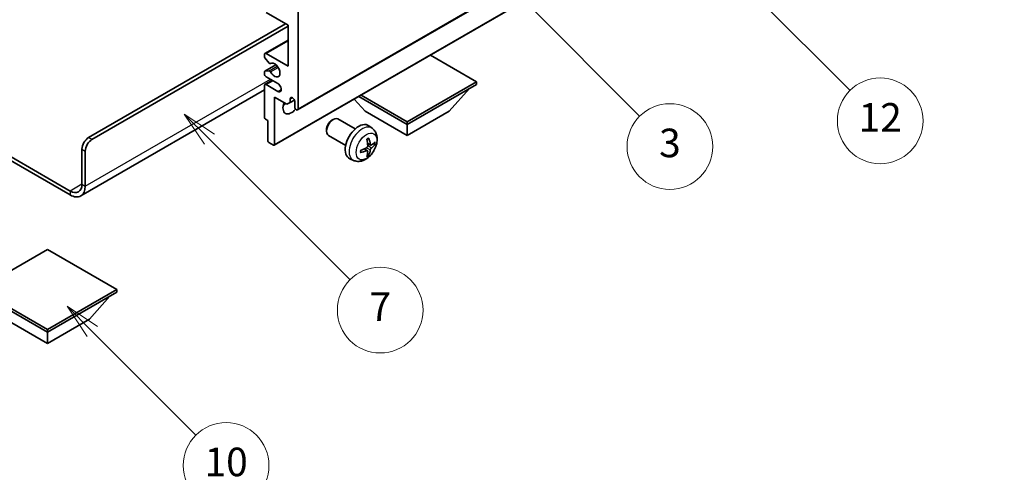
# Model space of a CAD drawing. Units: millimetres. Extents: x 0 to 7499, y 0 to 843.
# Drawn here: x 256 to 463, y 429 to 524 of the extents above; entities that cross this region are included whole.
import ezdxf

# ---------------------------------------------------------------- set-up
doc = ezdxf.new("R2010")
doc.units = ezdxf.units.MM
doc.header["$LTSCALE"] = 3
doc.layers.get('Defpoints').update_dxf_attribs({"lineweight": 25})
for name, color, linetype, lineweight in [('Dimension (ISO)', 7, 'Continuous', 18), ('Symbol (TK)', 100, 'Continuous', 18), ('Visible (ISO)', 7, 'Continuous', 35), ('Visible Narrow (ISO)', 7, 'Continuous', 25)]:
    doc.layers.add(name, color=color, linetype=linetype, lineweight=lineweight)
doc.styles.add('Note Text (TK)', font='txt')
doc.styles.add('Note Text (TK2)', font='txt')
doc.dimstyles.new('Default - Method 1b (TK)', dxfattribs={"dimscale": 3, "dimtxt": 2.5, "dimasz": 2.5, "dimexe": 1, "dimexo": 1.5, "dimgap": 1, "dimtad": 1, "dimtoh": 1, "dimrnd": 1e-08, "dimdsep": 46, "dimtxsty": 'Note Text (TK)', "dimcen": 0.09, "dimdle": 5, "dimclrd": 100, "dimclre": 100, "dimclrt": 7, "dimadec": 1, "dimazin": 1, "dimtfac": 1, "dimtmove": 0, "dimatfit": 3, "dimfxl": 1, "dimtolj": 1, "dimlwd": -1, "dimlwe": -1, "dimarcsym": 0})

# ---------------------------------------------------------------- blocks, each defined once
blk = doc.blocks.new('バルーン3')
at = {"layer": 'Symbol (TK)', "color": 100}
for p, q in [((113.157, 174.36), (111.389, 176.127)), ((113.511, 174.713), (111.389, 176.127)), ((111.389, 176.127), (112.804, 174.006)), ((113.157, 174.36), (123.004, 164.513))]:
    blk.add_line(p, q, dxfattribs=at)
at = {"layer": 'Symbol (TK)'}
blk.add_circle((125.117, 162.399), 3, dxfattribs=at)
at = {"layer": 'Symbol (TK)', "color": 7, "insert": (125.117, 162.382), "char_height": 2, "attachment_point": 5, "style": 'Note Text (TK2)'}
blk.add_mtext('7', dxfattribs=at)
blk = doc.blocks.new('バルーン6')
at = {"layer": 'Symbol (TK)', "color": 100}
for p, q in [((135.352, 183.905), (133.585, 185.673)), ((135.706, 184.259), (133.585, 185.673)), ((133.585, 185.673), (134.999, 183.552)), ((135.352, 183.905), (143.295, 175.963))]:
    blk.add_line(p, q, dxfattribs=at)
at = {"layer": 'Symbol (TK)'}
blk.add_circle((145.408, 173.85), 3, dxfattribs=at)
at = {"layer": 'Symbol (TK)', "color": 7, "insert": (145.408, 173.844), "char_height": 2, "attachment_point": 5, "style": 'Note Text (TK2)'}
blk.add_mtext('3', dxfattribs=at)
blk = doc.blocks.new('バルーン8')
at = {"layer": 'Symbol (TK)', "color": 100}
for p, q in [((151.008, 184.777), (149.24, 186.544)), ((151.361, 185.13), (149.24, 186.544)), ((149.24, 186.544), (150.654, 184.423)), ((151.008, 184.777), (158.022, 177.762))]:
    blk.add_line(p, q, dxfattribs=at)
at = {"layer": 'Symbol (TK)'}
blk.add_circle((160.135, 175.649), 3, dxfattribs=at)
at = {"layer": 'Symbol (TK)', "color": 7, "insert": (160.135, 175.632), "char_height": 2, "attachment_point": 5, "style": 'Note Text (TK2)'}
blk.add_mtext('12', dxfattribs=at)
blk = doc.blocks.new('バルーン13')
at = {"layer": 'Symbol (TK)', "color": 100}
for p, q in [((104.955, 160.898), (103.187, 162.666)), ((105.309, 161.252), (103.187, 162.666)), ((103.187, 162.666), (104.601, 160.545)), ((104.955, 160.898), (112.214, 153.64))]:
    blk.add_line(p, q, dxfattribs=at)
at = {"layer": 'Symbol (TK)'}
blk.add_circle((114.327, 151.526), 3, dxfattribs=at)
at = {"layer": 'Symbol (TK)', "color": 7, "insert": (114.327, 151.515), "char_height": 2, "attachment_point": 5, "style": 'Note Text (TK2)'}
blk.add_mtext('10', dxfattribs=at)
blk = doc.blocks.new('*D20')
at = {"layer": 'Defpoints', "color": 0}
for p in [(504.14, 449.62), (544.74, 426.18), (381.91, 330.53)]:
    blk.add_point(p, dxfattribs=at)
at = {"layer": 'Dimension (ISO)', "color": 100}
for p, q in [((540.26, 428.77), (501.16, 451.35)), ((348.07, 357.61), (497.68, 445.82)), ((377.44, 333.11), (338.63, 355.52))]:
    blk.add_line(p, q, dxfattribs=at)
for points in [[(497.05, 446.89), (498.32, 444.74), (504.14, 449.62)], [(347.44, 358.69), (348.71, 356.53), (341.61, 353.8)]]:
    blk.add_solid(points, dxfattribs=at)
at = {"layer": 'Dimension (ISO)', "color": 7, "insert": (412.83, 403.62), "char_height": 7.5, "attachment_point": 4, "rotation": 30.5227, "style": 'Note Text (TK)'}
blk.add_mtext('\\A1;{\\Q-29.477;\\W0.821;\\H0.816x; \\fＭＳ Ｐゴシック|b0|i0;\\H7.5000;230}', dxfattribs=at)

msp = doc.modelspace()

# ---------------------------------------------------------------- linework, layer by layer
at = {"layer": 'Visible (ISO)'}
for p, q in [((314.5049, 505.2273), (404.661, 557.2789)), ((309.5966, 497.8071), (399.7527, 549.8587)), ((312.4871, 523.0108), (307.8909, 525.6645)), ((314.6084, 526.0727), (314.6084, 505.4562)), ((270.591, 499.4345), (311.9568, 523.317)), ((271.2981, 499.0263), (312.4871, 522.8067)), ((312.4871, 514.4376), (312.4871, 523.0108)), ((307.6409, 517.116), (312.4871, 519.914)), ((307.5374, 516.4542), (307.5374, 516.8871)), ((308.546, 515.0745), (307.6456, 516.1781)), ((307.8909, 517.0912), (312.4871, 514.4376)), ((352.0851, 511.1716), (342.4149, 516.7547)), ((307.5374, 512.8046), (307.5374, 513.2212)), ((307.5995, 513.3585), (309.9498, 514.7155)), ((307.6434, 513.3721), (308.5437, 513.4525)), ((308.7999, 514.9683), (308.9164, 515.0356)), ((307.6409, 510.584), (309.1587, 511.4603)), ((310.3658, 510.7634), (307.8909, 512.1923)), ((337.5187, 502.7617), (352.0851, 511.1716)), ((352.0851, 511.1716), (352.0851, 510.6001)), ((307.5374, 509.4456), (268.9519, 487.1683)), ((307.5374, 503.6599), (307.5374, 510.3551)), ((307.8909, 510.5593), (310.3658, 509.1304)), ((337.5187, 502.1902), (352.0851, 510.6001)), ((346.3575, 504.9663), (350.6287, 509.7592)), ((309.6587, 507.9057), (309.6587, 497.9444)), ((312.2396, 506.4155), (309.6587, 507.9057)), ((312.9467, 507.5586), (313.3677, 507.8017)), ((312.9467, 507.5586), (312.9467, 506.8238)), ((312.9467, 506.8238), (313.8113, 507.323)), ((313.9013, 505.8644), (313.9013, 507.0075)), ((328.6799, 504.9663), (326.4095, 507.514)), ((327.3535, 508.059), (337.5187, 502.1902)), ((327.8485, 508.3448), (337.5187, 502.7617)), ((312.9467, 506.8238), (312.2396, 506.4155)), ((328.6799, 504.9663), (337.5187, 499.8632)), ((337.5187, 499.8632), (346.3575, 504.9663)), ((308.2445, 503.0067), (307.7495, 503.2924)), ((308.2445, 498.7609), (308.2445, 503.0067)), ((321.6798, 503.0645), (321.9835, 503.2398)), ((326.6043, 501.248), (322.9832, 503.3386)), ((337.5187, 502.7617), (337.5187, 502.1902)), ((244.1478, 501.2293), (266.7019, 488.2077)), ((320.5689, 501.1404), (320.569, 500.7897)), ((330.1559, 501.3912), (329.4562, 501.902)), ((337.5187, 499.8632), (337.5187, 502.1902)), ((244.1478, 500.4128), (266.7019, 487.3912)), ((324.6043, 497.7839), (320.9832, 499.8745)), ((269.1768, 489.6365), (269.1768, 496.985)), ((269.8839, 489.2283), (269.8839, 496.5768)), ((309.4466, 497.8219), (308.4566, 498.3935)), ((329.1691, 496.664), (328.5796, 497.0944)), ((329.8565, 497.8547), (329.1891, 498.1501)), ((330.3431, 498.1201), (330.6588, 498.0433)), ((326.2561, 494.6365), (325.4639, 494.987)), ((329.4069, 495.8749), (329.1825, 496.1099)), ((261.929, 475.9398), (247.3626, 467.5299)), ((276.4954, 467.5299), (261.929, 475.9398)), ((247.3626, 467.5299), (261.929, 459.12)), ((247.3626, 466.9583), (261.929, 458.5484)), ((261.929, 459.12), (276.4954, 467.5299)), ((261.929, 458.5484), (276.4954, 466.9583)), ((270.7678, 461.3245), (275.0389, 466.1175)), ((276.4954, 467.5299), (276.4954, 466.9583)), ((253.0901, 461.3245), (261.929, 456.2214)), ((261.929, 456.2214), (270.7678, 461.3245)), ((261.929, 459.12), (261.929, 458.5484)), ((261.929, 456.2214), (261.929, 458.5484))]:
    msp.add_line(p, q, dxfattribs=at)
for centre, major_axis, ratio, start_param, end_param in [((307.8909, 516.683), (-0.25, 0.433), 0.57735027, 5.49778714, 7.06858347), ((307.7495, 516.3317), (-0.15, 0.2598), 0.57735027, 0.78539816, 1.8445595), ((309.6587, 513.6211), (0.8, -1.3856), 0.57735027, 4.64831773, 9.48877222), ((307.7495, 513.0987), (-0.15, 0.2598), 0.57735027, 6.02138592, 7.06858347), ((308.6498, 513.1791), (-0.15, 0.2598), 0.57735027, 4.64831773, 6.02138592), ((308.6499, 515.2281), (0.15, -0.2598), 0.57735027, 4.98615215, 6.34717957), ((307.8909, 512.6005), (-0.25, 0.433), 0.57735027, 0.78539816, 2.35619449), ((307.8909, 510.151), (-0.25, 0.433), 0.57735027, 5.49778714, 7.06858347), ((310.3658, 509.9469), (0.5, -0.866), 0.57735027, 5.49778714, 8.6393798), ((313.424, 507.218), (-0.3398, 0.5886), 0.57735027, 4.04450246, 6.95107183), ((313.1942, 506.6809), (-1.25, -2.1651), 0.57735027, 4.99914553, 7.5883573), ((311.0729, 507.9057), (1.25, 2.1651), 0.57735027, 4.15479015, 4.42563243), ((314.2549, 505.6603), (0.25, -0.433), 0.57735027, 3.92699082, 7.06858347), ((307.7495, 503.5374), (-0.15, 0.2598), 0.57735027, 0.78539816, 2.35619449), ((321.9832, 501.6066), (-1, -1.7321), 0.57735027, 3.14159265, 6.28318531), ((321.6795, 501.7819), (-0.7853, -1.3602), 0.57735027, 3.92675802, 5.49801994), ((327.3364, 498.5159), (-2, -3.4641), 0.57735027, 3.0796893, 6.34508866), ((270.591, 497.8015), (-1, -1.7321), 0.57735027, 3.92699082, 5.49778714), ((271.2981, 497.3933), (1, 1.7321), 0.57735027, 0.78539816, 2.35619449), ((308.4566, 498.6384), (-0.15, 0.2598), 0.57735027, 0.78539816, 2.35619449), ((325.0396, 499.9501), (2.5666, -5.9702), 0.55353421, 0.95931878, 1.19830308), ((324.8421, 499.8361), (-3.9094, 5.191), 0.59526289, 3.96282307, 4.20180736), ((309.4466, 498.0669), (0.15, -0.2598), 0.57735027, 5.49778714, 7.06858347), ((324.9459, 499.7879), (-6.4536, -0.7624), 0.55353421, 1.94328958, 2.18227387), ((324.9459, 500.0159), (6.4503, -0.7902), 0.59526289, 5.2229706, 5.46195489), ((325.0396, 499.9618), (3.0824, -5.721), 0.49462411, 0.45484759, 0.69383188), ((324.8421, 499.8478), (-3.4375, 5.5149), 0.65417299, 3.55978145, 3.79876575), ((324.9358, 499.7821), (-6.4957, -0.1911), 0.49462411, 2.44776077, 2.68674507), ((324.9358, 500.0101), (6.4948, -0.2196), 0.65417299, 5.62601221, 5.86499651), ((266.7019, 491.0654), (1.75, -3.0311), 0.57735027, 5.49778714, 7.06858347), ((266.7019, 491.0654), (2.25, -3.8971), 0.57735027, 5.49778714, 7.06858347)]:
    msp.add_ellipse(centre, major_axis=major_axis, ratio=ratio, start_param=start_param, end_param=end_param, dxfattribs=at)
for points, knots in [([(330.1559, 501.3912), (330.3817, 501.2265), (330.5735, 501.0238), (330.8935, 500.5609), (331.0112, 500.2981), (331.1887, 499.7035), (331.2254, 499.3718), (331.2182, 498.6387), (331.1503, 498.2398), (330.918, 497.4467), (330.7477, 497.0539), (330.3264, 496.32), (330.0765, 495.9785), (329.5002, 495.3646), (329.1737, 495.092), (328.4498, 494.6694), (328.0537, 494.5106), (327.2795, 494.4091), (326.9239, 494.4228), (326.4661, 494.5524), (326.3597, 494.5906), (326.2561, 494.6365)], [5.5596905, 5.5596905, 5.5596905, 5.5596905, 5.76465035, 5.76465035, 5.99724023, 5.99724023, 6.29459763, 6.29459763, 6.66985758, 6.66985758, 7.06428247, 7.06428247, 7.45411883, 7.45411883, 7.84838663, 7.84838663, 8.22269251, 8.22269251, 8.4943548, 8.4943548, 8.57747644, 8.57747644, 8.57747644, 8.57747644]), ([(329.0654, 499.0291), (329.0806, 499.0399), (329.0958, 499.0504), (329.1375, 499.0784), (329.164, 499.0954), (329.2169, 499.1275), (329.2433, 499.1427), (329.2958, 499.1714), (329.322, 499.1849), (329.3741, 499.21), (329.4001, 499.2217), (329.4258, 499.2325)], [4.599557922, 4.599557922, 4.599557922, 4.599557922, 4.630897721, 4.630897721, 4.685414191, 4.685414191, 4.739930661, 4.739930661, 4.794447131, 4.794447131, 4.848963601, 4.848963601, 4.848963601, 4.848963601]), ([(329.4485, 499.3297), (329.4527, 499.3172), (329.4554, 499.3034), (329.4565, 499.2799), (329.4543, 499.2666), (329.4462, 499.2481), (329.4389, 499.2396), (329.4293, 499.2341), (329.4276, 499.2332), (329.4258, 499.2325)], [0.0145600729, 0.0145600729, 0.0145600729, 0.0145600729, 0.0187226824, 0.0187226824, 0.0234298311, 0.0234298311, 0.0280690561, 0.0280690561, 0.028985175, 0.028985175, 0.028985175, 0.028985175]), ([(327.7605, 496.3482), (327.757, 496.3758), (327.7542, 496.4041), (327.7499, 496.4618), (327.7484, 496.4912), (327.747, 496.5511), (327.747, 496.5816), (327.7484, 496.6434), (327.7498, 496.6748), (327.7532, 496.7249), (327.7547, 496.7434), (327.7564, 496.7619)], [3.005018033, 3.005018033, 3.005018033, 3.005018033, 3.059534503, 3.059534503, 3.114050973, 3.114050973, 3.168567443, 3.168567443, 3.223083913, 3.223083913, 3.254423712, 3.254423712, 3.254423712, 3.254423712]), ([(329.2189, 497.6861), (329.2202, 497.6495), (329.2151, 497.6078), (329.1914, 497.5252), (329.1726, 497.4843), (329.1284, 497.4136), (329.0999, 497.3792), (329.0454, 497.3307), (329.0207, 497.3135), (328.9963, 497.3006)], [0, 0, 0, 0, 0.0125039067, 0.0125039067, 0.0250078135, 0.0250078135, 0.0375277995, 0.0375277995, 0.0466766392, 0.0466766392, 0.0466766392, 0.0466766392]), ([(328.9963, 496.667), (329.0286, 496.6801), (329.0622, 496.6876), (329.1218, 496.687), (329.1479, 496.6789), (329.187, 496.6515), (329.2026, 496.6304), (329.2173, 496.5843), (329.2199, 496.5619), (329.2189, 496.5385)], [0, 0, 0, 0, 0.0124997785, 0.0124997785, 0.0249995571, 0.0249995571, 0.0375236714, 0.0375236714, 0.0466766062, 0.0466766062, 0.0466766062, 0.0466766062]), ([(329.9901, 497.8743), (329.9639, 497.8577), (329.9356, 497.8472), (329.8825, 497.844), (329.8578, 497.8513), (329.8178, 497.8793), (329.7998, 497.9018), (329.7778, 497.9521), (329.7712, 497.9768), (329.7675, 498.0028)], [0, 0, 0, 0, 0.0124997785, 0.0124997785, 0.0249995571, 0.0249995571, 0.0375236714, 0.0375236714, 0.0466766062, 0.0466766062, 0.0466766062, 0.0466766062]), ([(329.7675, 496.8553), (329.7724, 496.8883), (329.7826, 496.927), (329.813, 497.0058), (329.8331, 497.046), (329.8764, 497.1172), (329.9024, 497.1529), (329.9497, 497.2057), (329.9703, 497.2252), (329.9901, 497.2408)], [0, 0, 0, 0, 0.0125039067, 0.0125039067, 0.0250078135, 0.0250078135, 0.0375277995, 0.0375277995, 0.0466766392, 0.0466766392, 0.0466766392, 0.0466766392]), ([(330.8125, 498.084), (330.8064, 498.0756), (330.797, 498.0671), (330.7761, 498.0538), (330.7605, 498.0472), (330.7317, 498.04), (330.7135, 498.0379), (330.6856, 498.0385), (330.6713, 498.0403), (330.6588, 498.0433)], [0.0145600729, 0.0145600729, 0.0145600729, 0.0145600729, 0.0187226824, 0.0187226824, 0.0234298311, 0.0234298311, 0.0280690561, 0.0280690561, 0.0318102328, 0.0318102328, 0.0318102328, 0.0318102328]), ([(327.7605, 496.3482), (327.7608, 496.3462), (327.7609, 496.3443), (327.7609, 496.3333), (327.7572, 496.3227), (327.7453, 496.3064), (327.7348, 496.2979), (327.7139, 496.2871), (327.7006, 496.2825), (327.6877, 496.2799)], [0.0455535579, 0.0455535579, 0.0455535579, 0.0455535579, 0.0464696768, 0.0464696768, 0.0511089018, 0.0511089018, 0.0558160505, 0.0558160505, 0.05997866, 0.05997866, 0.05997866, 0.05997866]), ([(329.4069, 495.8749), (329.4157, 495.8656), (329.4244, 495.8541), (329.4389, 495.8302), (329.4462, 495.8135), (329.4543, 495.7849), (329.4565, 495.7681), (329.4554, 495.7434), (329.4527, 495.7309), (329.4485, 495.7214)], [0.0427285001, 0.0427285001, 0.0427285001, 0.0427285001, 0.0464696768, 0.0464696768, 0.0511089018, 0.0511089018, 0.0558160505, 0.0558160505, 0.05997866, 0.05997866, 0.05997866, 0.05997866])]:
    msp.add_open_spline(points, degree=3, knots=knots, dxfattribs=at)
at = {"layer": 'Visible Narrow (ISO)'}
for p, q in [((314.6084, 505.4562), (404.7645, 557.5078)), ((309.6587, 497.9444), (399.8148, 549.9961)), ((307.8909, 517.0912), (312.4871, 519.7449)), ((307.6434, 513.3721), (309.9578, 514.7083)), ((308.5437, 513.4525), (310.2261, 514.4238)), ((308.8091, 513.2489), (310.4058, 514.1708)), ((308.8092, 514.9744), (308.9115, 515.0335)), ((269.8839, 489.2283), (308.7748, 511.6819)), ((307.8909, 510.5593), (309.3051, 511.3758)), ((310.3658, 509.1304), (311.0729, 509.5386)), ((271.2981, 499.0263), (270.591, 499.4345)), ((269.1768, 496.985), (269.8839, 496.5768)), ((328.9963, 496.667), (328.4542, 497.0377)), ((329.7675, 496.8553), (328.9293, 497.2655)), ((329.7675, 498.0028), (329.1755, 498.2869)), ((329.9901, 497.2408), (329.2158, 497.7616)), ((269.1768, 489.6365), (266.7019, 488.2077)), ((269.1768, 489.6365), (269.8839, 489.2283)), ((266.7019, 488.2077), (266.7019, 487.3912))]:
    msp.add_line(p, q, dxfattribs=at)
for centre, major_axis, start_param, end_param in [((328.0851, 498.0836), (1.9537, 3.3839), 6.22128195, 9.48668132), ((329.2501, 497.411), (-1.1137, -1.9289), 3.80068814, 4.05329349), ((329.2501, 497.411), (-1.1137, -1.9289), 5.37148447, 5.62408982), ((329.2067, 497.4361), (-1.0366, -1.7954), 2.21917009, 2.42536283), ((329.2501, 497.411), (1.1137, 1.9289), 5.37148447, 5.62408982), ((329.2501, 497.411), (1.1137, 1.9289), 3.80068814, 4.05329349), ((329.2067, 497.4361), (-1.0366, -1.7954), 0.71622982, 0.92242257)]:
    msp.add_ellipse(centre, major_axis=major_axis, ratio=0.57735027, start_param=start_param, end_param=end_param, dxfattribs=at)
msp.add_ellipse((328.9839, 497.5648), major_axis=(-1.5344, -2.6577), ratio=0.57735027, dxfattribs=at)

# ---------------------------------------------------------------- block references
at = {"layer": 'Symbol (TK)', "xscale": 3, "yscale": 3, "zscale": 3}
for name in ['バルーン8', 'バルーン6', 'バルーン3', 'バルーン13']:
    msp.add_blockref(name, (-43.5, -24), dxfattribs=at)

# ---------------------------------------------------------------- dimensions: what is measured, and where the dimension line sits
at = {"layer": 'Dimension (ISO)', "color": 100}
dim = msp.add_linear_dim(base=(504.1409, 449.6244), p1=(381.915, 330.5294), p2=(544.7406, 426.1841), angle=210.5227, text='{\\Q-29.477;\\W0.821;\\H0.816x; \\fＭＳ Ｐゴシック|b0|i0;\\H7.5000;230}', dimstyle='Default - Method 1b (TK)', override={"dimgap": 1, "dimtoh": 0, "dimdec": 2, "dimlfac": 1.217232, "dimtol": 0, "dimlim": 0, "dimtp": 0, "dimtm": 0, "dimtdec": 2, "dimtofl": 0, "dimatfit": 1}, dxfattribs=at)
dim.commit()
dim.dimension.update_dxf_attribs({"geometry": '*D20', "text_midpoint": (422.8754, 401.712), "dimtype": 160})

doc.saveas('drawing.dxf')
